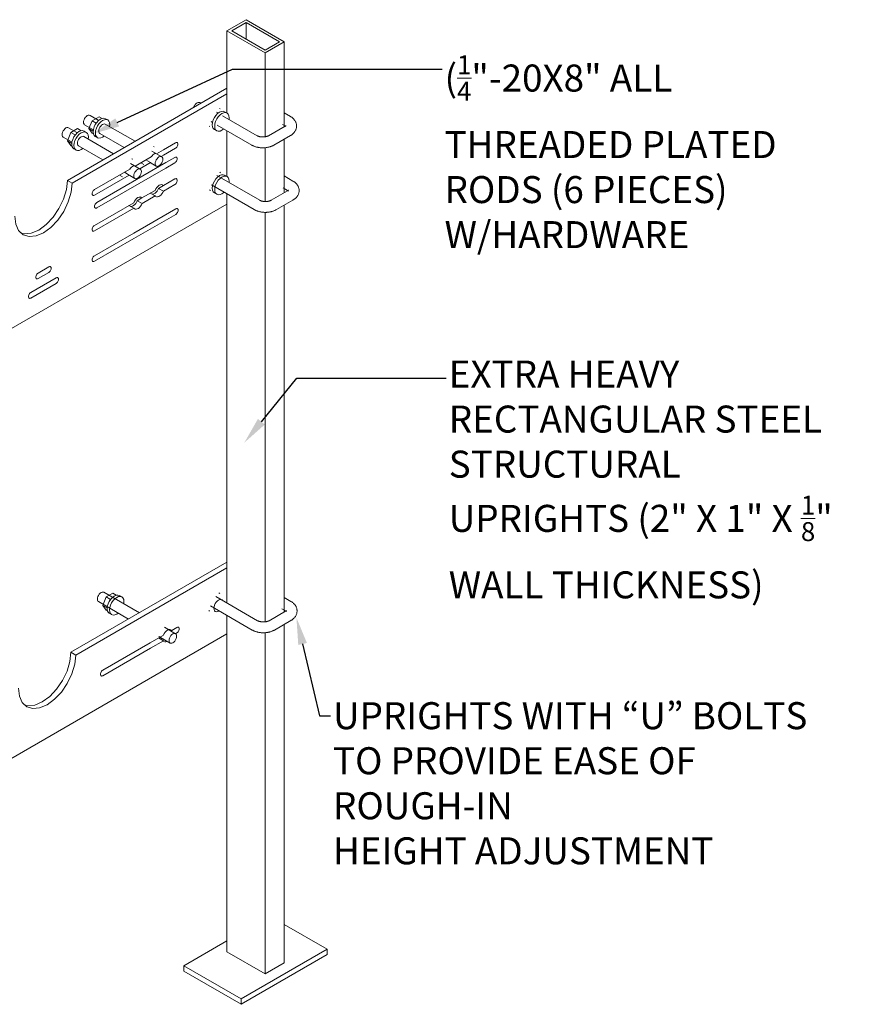
# Model space of a CAD drawing. Units: inches. Extents: x 9490 to 9609, y 3263 to 3354.
# Drawn here: x 9578 to 9609, y 3282 to 3318 of the extents above; entities that cross this region are included whole.
import ezdxf
from ezdxf import colors
from ezdxf.entities.mleader import LeaderData, LeaderLine
from ezdxf.math import Vec2, Vec3

# ---------------------------------------------------------------- set-up
doc = ezdxf.new("R2010")
doc.units = ezdxf.units.IN
doc.header["$MEASUREMENT"] = 0
doc.layers.add('P-SANR-FIXT', color=5, linetype='Continuous', lineweight=18)

# ---------------------------------------------------------------- blocks, each defined once
blk = doc.blocks.new('MC-33-2 - MC-33-2-215870-_3D_')
at = {"layer": 'P-SANR-FIXT'}
for p, q in [((-14.2, -32.934), (-14.907, -33.342)), ((-14.73, -33.342), (-14.2, -33.036)), ((-12.785, -33.751), (-14.2, -32.934)), ((-14.2, -33.036), (-12.962, -33.751)), ((-14.2, -33.649), (-14.2, -33.036)), ((-14.907, -33.342), (-13.493, -34.159)), ((-14.907, -35.675), (-14.907, -33.342)), ((-13.493, -34.057), (-14.73, -33.342)), ((-13.493, -34.159), (-12.785, -33.751)), ((-12.962, -33.751), (-13.493, -34.057)), ((-12.785, -36.891), (-12.785, -33.751)), ((-13.493, -34.159), (-13.493, -37.268)), ((-20.813, -38.881), (-14.907, -35.471)), ((-14.907, -35.675), (-20.637, -38.983)), ((-14.907, -35.675), (-14.907, -36.387)), ((-15.869, -36.027), (-15.911, -36.003)), ((-15.246, -36.386), (-15.293, -36.359)), ((-15.157, -36.236), (-15.188, -36.218)), ((-14.903, -36.389), (-14.991, -36.338)), ((-12.557, -36.516), (-12.785, -36.384)), ((-20.013, -36.964), (-19.901, -36.674)), ((-19.669, -36.65), (-19.975, -36.474)), ((-19.901, -36.674), (-19.638, -36.523)), ((-19.746, -36.764), (-19.901, -36.674)), ((-19.523, -36.589), (-19.638, -36.523)), ((-18.309, -37.435), (-19.409, -36.8)), ((-19.32, -36.646), (-19.403, -36.598)), ((-15.493, -36.706), (-15.446, -36.733)), ((-13.789, -37.227), (-15.069, -36.488)), ((-14.829, -36.626), (-14.824, -36.563)), ((-20.805, -37.422), (-20.683, -37.107)), ((-20.461, -37.107), (-20.767, -36.931)), ((-20.683, -37.107), (-20.439, -36.966)), ((-20.523, -37.199), (-20.683, -37.107)), ((-20.306, -37.043), (-20.439, -36.966)), ((-20.112, -37.103), (-20.195, -37.055)), ((-20.175, -36.82), (-19.869, -36.997)), ((-19.891, -37.138), (-20.013, -36.964)), ((-20.013, -36.964), (-19.857, -37.054)), ((-19.847, -37.163), (-19.891, -37.138)), ((-19.609, -37.147), (-18.709, -37.666)), ((-19.249, -36.892), (-19.242, -36.819)), ((-15.567, -36.874), (-15.535, -36.892)), ((-15.37, -36.994), (-15.281, -37.045)), ((-15.269, -36.835), (-13.989, -37.574)), ((-14.907, -37.044), (-14.907, -38.736)), ((-12.757, -36.875), (-13.367, -37.227)), ((-12.846, -36.811), (-12.757, -36.862)), ((-20.967, -37.278), (-20.661, -37.454)), ((-20.683, -37.595), (-20.805, -37.422)), ((-20.805, -37.422), (-20.649, -37.512)), ((-19.101, -37.893), (-20.201, -37.257)), ((-20.04, -37.349), (-20.034, -37.276)), ((-19.782, -37.253), (-19.699, -37.301)), ((-17.261, -37.748), (-16.809, -37.488)), ((-13.167, -37.574), (-12.557, -37.221)), ((-12.785, -39.334), (-12.785, -37.353)), ((-20.639, -37.621), (-20.683, -37.595)), ((-20.574, -37.711), (-20.491, -37.759)), ((-20.401, -37.604), (-19.501, -38.123)), ((-17.322, -38.005), (-17.688, -37.794)), ((-17.598, -37.64), (-17.629, -37.622)), ((-17.514, -37.895), (-17.261, -37.748)), ((-16.809, -37.692), (-17.259, -37.951)), ((-13.493, -37.671), (-13.493, -39.664)), ((-19.718, -39.693), (-17.169, -38.221)), ((-18.114, -38.463), (-18.48, -38.252)), ((-18.39, -38.097), (-18.421, -38.079)), ((-18.306, -38.352), (-17.708, -38.006)), ((-17.732, -38.224), (-18.129, -38.454)), ((-18.065, -38.244), (-17.977, -38.295)), ((-17.732, -38.224), (-17.908, -38.122)), ((-17.709, -38.244), (-17.732, -38.224)), ((-17.711, -38.243), (-17.522, -38.352)), ((-17.259, -37.951), (-17.337, -37.997)), ((-17.169, -38.221), (-16.837, -38.029)), ((-16.837, -38.233), (-17.167, -38.423)), ((-19.81, -39.22), (-18.5, -38.464)), ((-17.167, -38.423), (-19.718, -39.897)), ((-18.523, -38.682), (-18.7, -38.58)), ((-15.14, -38.597), (-15.172, -38.579)), ((-20.813, -38.881), (-20.637, -38.983)), ((-18.523, -38.682), (-19.81, -39.425)), ((-18.857, -38.702), (-18.769, -38.753)), ((-18.501, -38.701), (-18.523, -38.682)), ((-18.503, -38.7), (-18.314, -38.809)), ((-17.261, -39.075), (-16.834, -38.829)), ((-13.695, -39.616), (-15.276, -38.703)), ((-14.903, -38.739), (-14.991, -38.688)), ((-14.827, -38.96), (-14.824, -38.912)), ((-12.463, -38.904), (-12.785, -38.718)), ((-18.052, -39.532), (-17.565, -39.251)), ((-17.435, -39.176), (-17.261, -39.075)), ((-17.259, -39.278), (-17.435, -39.176)), ((-17.325, -39.038), (-17.261, -39.075)), ((-16.834, -39.033), (-17.259, -39.278)), ((-15.55, -39.234), (-15.519, -39.252)), ((-15.476, -39.05), (-13.895, -39.962)), ((-15.37, -39.343), (-15.281, -39.394)), ((-12.663, -39.264), (-13.273, -39.616)), ((-12.829, -39.155), (-12.663, -39.251)), ((-19.81, -40.547), (-18.357, -39.708)), ((-18.227, -39.633), (-18.052, -39.532)), ((-18.05, -39.735), (-18.227, -39.633)), ((-18.052, -39.532), (-18.117, -39.495)), ((-17.567, -39.456), (-18.05, -39.735)), ((-17.567, -39.456), (-17.743, -39.354)), ((-14.907, -39.378), (-14.907, -39.757)), ((-13.073, -39.962), (-12.463, -39.61)), ((-26.659, -46.542), (-14.907, -39.757)), ((-18.359, -39.913), (-19.81, -40.751)), ((-18.359, -39.913), (-18.535, -39.811)), ((-18.359, -40.832), (-16.802, -39.933)), ((-14.907, -53.215), (-14.907, -39.757)), ((-13.493, -40.06), (-13.493, -55.217)), ((-12.785, -54.848), (-12.785, -39.796)), ((-16.802, -40.137), (-18.357, -41.035)), ((-19.81, -41.67), (-18.359, -40.832)), ((-18.357, -41.035), (-19.81, -41.874)), ((-21.897, -42.311), (-21.497, -42.081)), ((-22.166, -43.03), (-21.228, -42.489)), ((-21.497, -42.285), (-21.897, -42.515)), ((-21.228, -42.693), (-22.166, -43.234)), ((-20.682, -56.345), (-14.907, -53.011)), ((-14.907, -53.215), (-20.505, -56.447)), ((-14.907, -53.215), (-14.907, -54.518)), ((-18.147, -54.882), (-19.462, -54.123)), ((-19.375, -54.297), (-19.131, -54.156)), ((-19.002, -54.231), (-19.131, -54.156)), ((-18.798, -54.293), (-18.886, -54.242)), ((-13.771, -55.174), (-15.317, -54.281)), ((-15.172, -54.165), (-15.203, -54.147)), ((-19.662, -54.47), (-18.547, -55.113)), ((-19.497, -54.612), (-19.375, -54.297)), ((-19.375, -54.785), (-19.497, -54.612)), ((-19.497, -54.612), (-19.341, -54.702)), ((-19.216, -54.389), (-19.375, -54.297)), ((-18.728, -54.547), (-18.72, -54.466)), ((-15.517, -54.627), (-13.971, -55.52)), ((-12.539, -54.462), (-12.785, -54.32)), ((-19.328, -54.812), (-19.375, -54.785)), ((-19.265, -54.898), (-19.177, -54.949)), ((-15.581, -54.803), (-15.55, -54.821)), ((-15.391, -54.717), (-15.378, -54.709)), ((-14.907, -54.98), (-14.907, -55.665)), ((-12.739, -54.821), (-13.349, -55.174)), ((-12.871, -54.732), (-12.739, -54.808)), ((-13.149, -55.52), (-12.539, -55.168)), ((-12.785, -67.839), (-12.785, -55.31)), ((-26.566, -62.396), (-14.907, -55.665)), ((-17.743, -55.991), (-17.256, -55.709)), ((-16.809, -55.655), (-17.222, -55.416)), ((-17.016, -55.496), (-16.952, -55.534)), ((-16.985, -55.553), (-16.952, -55.534)), ((-16.956, -55.529), (-16.952, -55.534)), ((-16.952, -55.534), (-16.761, -55.424)), ((-16.761, -55.628), (-16.809, -55.656)), ((-14.907, -67.431), (-14.907, -55.665)), ((-13.493, -55.618), (-13.493, -68.248)), ((-19.501, -57.006), (-17.743, -55.991)), ((-17.258, -55.915), (-17.741, -56.194)), ((-17.258, -55.915), (-17.434, -55.812)), ((-17.422, -55.763), (-17.009, -56.001)), ((-20.682, -56.345), (-20.505, -56.447)), ((-17.741, -56.194), (-19.501, -57.21)), ((-11.194, -67.329), (-12.785, -66.411)), ((-14.907, -67.023), (-16.498, -67.942)), ((-14.376, -69.166), (-11.194, -67.329)), ((-11.194, -67.533), (-11.194, -67.329)), ((-13.493, -68.248), (-14.907, -67.431)), ((-11.194, -67.533), (-14.376, -69.37)), ((-16.498, -67.942), (-14.376, -69.166)), ((-16.498, -68.146), (-16.498, -67.942)), ((-12.785, -67.839), (-13.493, -68.248)), ((-14.376, -69.37), (-16.498, -68.146)), ((-14.376, -69.166), (-14.376, -69.37))]:
    blk.add_line(p, q, dxfattribs=at)
for points in [[(-16.139, -36.182, 0), (-16.133, -36.165, 0), (-16.111, -36.118, 0), (-16.082, -36.075, 0), (-16.047, -36.039, 0), (-16.011, -36.013, 0), (-15.974, -35.997, 0), (-15.94, -35.994, 0), (-15.911, -36.003, 0)], [(-15.448, -36.821, 0), (-15.439, -36.736, 0), (-15.412, -36.646, 0), (-15.37, -36.557, 0), (-15.314, -36.476, 0), (-15.25, -36.408, 0), (-15.18, -36.357, 0), (-15.111, -36.328, 0), (-15.046, -36.321, 0), (-14.991, -36.338, 0)], [(-14.824, -36.563, 0), (-14.833, -36.488, 0), (-14.86, -36.429, 0), (-14.903, -36.389, 0), (-14.958, -36.372, 0), (-15.023, -36.379, 0), (-15.092, -36.408, 0), (-15.161, -36.459, 0), (-15.226, -36.527, 0), (-15.281, -36.608, 0), (-15.324, -36.697, 0), (-15.351, -36.787, 0), (-15.36, -36.872, 0)], [(-20.216, -36.729, 0), (-20.211, -36.684, 0), (-20.197, -36.636, 0), (-20.175, -36.589, 0), (-20.145, -36.547, 0), (-20.111, -36.511, 0), (-20.075, -36.484, 0), (-20.038, -36.468, 0), (-20.004, -36.465, 0), (-19.975, -36.474, 0)], [(-20.175, -36.82, 0), (-20.197, -36.799, 0), (-20.211, -36.768, 0), (-20.216, -36.729, 0)], [(-19.86, -37.08, 0), (-19.851, -36.995, 0), (-19.824, -36.905, 0), (-19.782, -36.816, 0), (-19.726, -36.735, 0), (-19.662, -36.667, 0), (-19.592, -36.616, 0), (-19.523, -36.587, 0), (-19.459, -36.581, 0), (-19.403, -36.598, 0)], [(-19.242, -36.819, 0), (-19.251, -36.744, 0), (-19.278, -36.685, 0), (-19.32, -36.646, 0), (-19.376, -36.629, 0), (-19.44, -36.635, 0), (-19.509, -36.664, 0), (-19.579, -36.715, 0), (-19.643, -36.783, 0), (-19.699, -36.864, 0), (-19.741, -36.953, 0), (-19.768, -37.043, 0), (-19.777, -37.128, 0)], [(-19.651, -37.055, 0), (-19.646, -37.01, 0), (-19.632, -36.963, 0), (-19.609, -36.916, 0), (-19.58, -36.873, 0), (-19.546, -36.837, 0), (-19.509, -36.81, 0), (-19.473, -36.795, 0), (-19.439, -36.791, 0), (-19.409, -36.8, 0)], [(-12.328, -36.869, 0), (-12.329, -36.845, 0), (-12.332, -36.821, 0), (-12.336, -36.797, 0), (-12.341, -36.774, 0), (-12.348, -36.752, 0), (-12.357, -36.73, 0), (-12.366, -36.709, 0), (-12.377, -36.689, 0), (-12.389, -36.67, 0), (-12.402, -36.652, 0), (-12.415, -36.634, 0), (-12.429, -36.617, 0), (-12.444, -36.602, 0), (-12.46, -36.587, 0), (-12.476, -36.572, 0), (-12.493, -36.559, 0), (-12.51, -36.546, 0), (-12.527, -36.534, 0), (-12.545, -36.523, 0), (-12.557, -36.516, 0)], [(-21.008, -37.186, 0), (-21.003, -37.141, 0), (-20.989, -37.093, 0), (-20.967, -37.047, 0), (-20.937, -37.004, 0), (-20.903, -36.968, 0), (-20.867, -36.941, 0), (-20.83, -36.925, 0), (-20.796, -36.922, 0), (-20.767, -36.931, 0)], [(-20.652, -37.537, 0), (-20.643, -37.452, 0), (-20.616, -37.362, 0), (-20.574, -37.273, 0), (-20.518, -37.192, 0), (-20.454, -37.124, 0), (-20.384, -37.074, 0), (-20.315, -37.044, 0), (-20.25, -37.038, 0), (-20.195, -37.055, 0)], [(-20.034, -37.276, 0), (-20.043, -37.201, 0), (-20.069, -37.142, 0), (-20.112, -37.103, 0), (-20.167, -37.086, 0), (-20.232, -37.092, 0), (-20.301, -37.122, 0), (-20.371, -37.172, 0), (-20.435, -37.24, 0), (-20.491, -37.321, 0), (-20.533, -37.41, 0), (-20.56, -37.5, 0), (-20.569, -37.585, 0)], [(-19.782, -37.253, 0), (-19.824, -37.214, 0), (-19.851, -37.155, 0), (-19.86, -37.08, 0)], [(-19.777, -37.128, 0), (-19.768, -37.203, 0), (-19.741, -37.262, 0), (-19.699, -37.301, 0), (-19.643, -37.318, 0), (-19.579, -37.312, 0), (-19.509, -37.283, 0), (-19.449, -37.24, 0)], [(-19.609, -37.147, 0), (-19.632, -37.126, 0), (-19.646, -37.095, 0), (-19.651, -37.055, 0)], [(-15.37, -36.994, 0), (-15.412, -36.955, 0), (-15.439, -36.896, 0), (-15.448, -36.821, 0)], [(-15.36, -36.872, 0), (-15.351, -36.947, 0), (-15.324, -37.006, 0), (-15.281, -37.045, 0), (-15.226, -37.062, 0), (-15.161, -37.056, 0), (-15.092, -37.027, 0), (-15.024, -36.977, 0)], [(-12.724, -36.849, 0), (-12.724, -36.849, 0), (-12.725, -36.85, 0), (-12.726, -36.851, 0), (-12.728, -36.853, 0), (-12.73, -36.856, 0), (-12.733, -36.858, 0), (-12.736, -36.861, 0), (-12.741, -36.864, 0), (-12.746, -36.868, 0), (-12.751, -36.871, 0), (-12.757, -36.875, 0)], [(-12.724, -36.888, 0), (-12.725, -36.887, 0), (-12.726, -36.886, 0), (-12.728, -36.884, 0), (-12.73, -36.882, 0), (-12.733, -36.879, 0), (-12.736, -36.876, 0), (-12.741, -36.873, 0), (-12.746, -36.87, 0), (-12.751, -36.866, 0), (-12.757, -36.862, 0)], [(-12.328, -36.869, 0), (-12.329, -36.893, 0), (-12.332, -36.917, 0), (-12.336, -36.94, 0), (-12.341, -36.963, 0), (-12.348, -36.985, 0), (-12.357, -37.007, 0), (-12.366, -37.028, 0), (-12.377, -37.048, 0), (-12.389, -37.067, 0), (-12.402, -37.086, 0), (-12.415, -37.103, 0), (-12.429, -37.12, 0), (-12.444, -37.136, 0), (-12.46, -37.151, 0), (-12.476, -37.165, 0), (-12.493, -37.178, 0), (-12.51, -37.191, 0), (-12.527, -37.203, 0), (-12.545, -37.215, 0), (-12.557, -37.221, 0)], [(-20.967, -37.278, 0), (-20.989, -37.257, 0), (-21.003, -37.225, 0), (-21.008, -37.186, 0)], [(-20.443, -37.512, 0), (-20.438, -37.467, 0), (-20.424, -37.42, 0), (-20.401, -37.373, 0), (-20.372, -37.33, 0), (-20.338, -37.294, 0), (-20.301, -37.267, 0), (-20.265, -37.252, 0), (-20.231, -37.248, 0), (-20.201, -37.257, 0)], [(-20.401, -37.604, 0), (-20.424, -37.583, 0), (-20.438, -37.552, 0), (-20.443, -37.512, 0)], [(-16.809, -37.488, 0), (-16.786, -37.478, 0), (-16.765, -37.476, 0), (-16.747, -37.481, 0), (-16.733, -37.495, 0), (-16.724, -37.514, 0), (-16.721, -37.539, 0), (-16.724, -37.567, 0), (-16.733, -37.597, 0), (-16.747, -37.626, 0), (-16.765, -37.653, 0), (-16.786, -37.675, 0), (-16.809, -37.692, 0)], [(-13.789, -37.227, 0), (-13.783, -37.231, 0), (-13.775, -37.235, 0), (-13.767, -37.239, 0), (-13.759, -37.242, 0), (-13.75, -37.246, 0), (-13.74, -37.249, 0), (-13.731, -37.253, 0), (-13.72, -37.256, 0), (-13.709, -37.259, 0), (-13.698, -37.262, 0), (-13.687, -37.264, 0), (-13.675, -37.267, 0), (-13.663, -37.269, 0), (-13.65, -37.27, 0), (-13.638, -37.272, 0), (-13.625, -37.273, 0), (-13.613, -37.274, 0), (-13.6, -37.275, 0), (-13.587, -37.275, 0), (-13.574, -37.275, 0), (-13.561, -37.275, 0), (-13.548, -37.274, 0), (-13.535, -37.273, 0), (-13.522, -37.272, 0), (-13.51, -37.271, 0), (-13.497, -37.269, 0), (-13.485, -37.267, 0), (-13.473, -37.265, 0), (-13.462, -37.262, 0), (-13.45, -37.26, 0), (-13.44, -37.257, 0), (-13.429, -37.254, 0), (-13.419, -37.25, 0), (-13.409, -37.247, 0), (-13.4, -37.243, 0), (-13.392, -37.24, 0), (-13.384, -37.236, 0), (-13.376, -37.232, 0), (-13.369, -37.228, 0), (-13.367, -37.227, 0)], [(-20.574, -37.711, 0), (-20.616, -37.671, 0), (-20.643, -37.612, 0), (-20.652, -37.537, 0)], [(-20.569, -37.585, 0), (-20.56, -37.66, 0), (-20.533, -37.719, 0), (-20.491, -37.759, 0), (-20.435, -37.776, 0), (-20.371, -37.769, 0), (-20.301, -37.74, 0), (-20.241, -37.697, 0)], [(-17.708, -38.006, 0), (-17.679, -37.966, 0), (-17.646, -37.932, 0), (-17.611, -37.906, 0), (-17.576, -37.891, 0), (-17.543, -37.887, 0), (-17.514, -37.895, 0)], [(-13.989, -37.574, 0), (-13.971, -37.584, 0), (-13.952, -37.594, 0), (-13.933, -37.603, 0), (-13.913, -37.612, 0), (-13.893, -37.62, 0), (-13.873, -37.627, 0), (-13.852, -37.634, 0), (-13.832, -37.64, 0), (-13.811, -37.646, 0), (-13.789, -37.651, 0), (-13.768, -37.656, 0), (-13.747, -37.66, 0), (-13.725, -37.664, 0), (-13.703, -37.667, 0), (-13.681, -37.67, 0), (-13.659, -37.672, 0), (-13.637, -37.673, 0), (-13.615, -37.674, 0), (-13.593, -37.675, 0), (-13.57, -37.675, 0), (-13.548, -37.675, 0), (-13.526, -37.674, 0), (-13.504, -37.672, 0), (-13.482, -37.67, 0), (-13.46, -37.668, 0), (-13.438, -37.665, 0), (-13.416, -37.661, 0), (-13.395, -37.657, 0), (-13.373, -37.652, 0), (-13.352, -37.647, 0), (-13.331, -37.642, 0), (-13.31, -37.636, 0), (-13.29, -37.629, 0), (-13.269, -37.622, 0), (-13.249, -37.614, 0), (-13.23, -37.605, 0), (-13.21, -37.596, 0), (-13.191, -37.587, 0), (-13.172, -37.577, 0), (-13.167, -37.574, 0)], [(-17.28, -38.097, 0), (-17.285, -38.058, 0), (-17.299, -38.026, 0), (-17.322, -38.005, 0), (-17.351, -37.996, 0), (-17.385, -38, 0), (-17.422, -38.015, 0), (-17.459, -38.042, 0), (-17.493, -38.078, 0), (-17.522, -38.121, 0), (-17.544, -38.168, 0), (-17.559, -38.215, 0), (-17.563, -38.26, 0)], [(-17.563, -38.26, 0), (-17.559, -38.3, 0), (-17.544, -38.331, 0), (-17.522, -38.352, 0), (-17.493, -38.361, 0), (-17.459, -38.358, 0), (-17.422, -38.342, 0), (-17.385, -38.315, 0), (-17.351, -38.279, 0), (-17.322, -38.236, 0), (-17.299, -38.19, 0), (-17.285, -38.142, 0), (-17.28, -38.097, 0)], [(-16.837, -38.029, 0), (-16.815, -38.02, 0), (-16.793, -38.017, 0), (-16.775, -38.023, 0), (-16.761, -38.036, 0), (-16.752, -38.056, 0), (-16.749, -38.08, 0), (-16.752, -38.109, 0), (-16.761, -38.138, 0), (-16.775, -38.167, 0), (-16.793, -38.194, 0), (-16.815, -38.217, 0), (-16.837, -38.233, 0)], [(-18.5, -38.464, 0), (-18.471, -38.423, 0), (-18.438, -38.389, 0), (-18.403, -38.363, 0), (-18.368, -38.348, 0), (-18.335, -38.344, 0), (-18.306, -38.352, 0)], [(-18.072, -38.554, 0), (-18.077, -38.515, 0), (-18.091, -38.484, 0), (-18.114, -38.463, 0), (-18.143, -38.454, 0), (-18.177, -38.457, 0), (-18.214, -38.473, 0), (-18.25, -38.499, 0), (-18.285, -38.535, 0), (-18.314, -38.578, 0), (-18.336, -38.625, 0), (-18.35, -38.672, 0), (-18.355, -38.718, 0)], [(-18.355, -38.718, 0), (-18.35, -38.757, 0), (-18.336, -38.788, 0), (-18.314, -38.809, 0), (-18.285, -38.818, 0), (-18.25, -38.815, 0), (-18.214, -38.799, 0), (-18.177, -38.772, 0), (-18.143, -38.736, 0), (-18.114, -38.694, 0), (-18.091, -38.647, 0), (-18.077, -38.599, 0), (-18.072, -38.554, 0)], [(-20.637, -38.983, 0), (-20.673, -39.321, 0), (-20.779, -39.677, 0), (-20.947, -40.028, 0), (-21.167, -40.35, 0), (-21.423, -40.62, 0), (-21.697, -40.82, 0), (-21.972, -40.937, 0), (-22.228, -40.962, 0), (-22.447, -40.894, 0), (-22.616, -40.738, 0), (-22.722, -40.504, 0), (-22.758, -40.208, 0)], [(-22.53, -40.834, 0), (-22.404, -40.86, 0), (-22.148, -40.835, 0), (-21.874, -40.718, 0), (-21.599, -40.518, 0), (-21.344, -40.248, 0), (-21.124, -39.926, 0), (-20.955, -39.575, 0), (-20.849, -39.219, 0), (-20.813, -38.881, 0)], [(-16.834, -38.829, 0), (-16.811, -38.819, 0), (-16.79, -38.817, 0), (-16.772, -38.823, 0), (-16.758, -38.836, 0), (-16.749, -38.855, 0), (-16.746, -38.88, 0), (-16.749, -38.908, 0), (-16.758, -38.938, 0), (-16.772, -38.967, 0), (-16.79, -38.994, 0), (-16.811, -39.016, 0), (-16.834, -39.033, 0)], [(-15.448, -39.17, 0), (-15.439, -39.085, 0), (-15.412, -38.995, 0), (-15.37, -38.906, 0), (-15.314, -38.825, 0), (-15.25, -38.757, 0), (-15.18, -38.706, 0), (-15.111, -38.677, 0), (-15.046, -38.67, 0), (-14.991, -38.688, 0)], [(-14.824, -38.912, 0), (-14.833, -38.837, 0), (-14.86, -38.778, 0), (-14.903, -38.739, 0), (-14.958, -38.721, 0), (-15.023, -38.728, 0), (-15.092, -38.757, 0), (-15.161, -38.808, 0), (-15.226, -38.876, 0), (-15.281, -38.957, 0), (-15.324, -39.046, 0), (-15.351, -39.136, 0), (-15.36, -39.221, 0)], [(-12.234, -39.257, 0), (-12.235, -39.233, 0), (-12.237, -39.209, 0), (-12.241, -39.186, 0), (-12.247, -39.163, 0), (-12.254, -39.14, 0), (-12.262, -39.119, 0), (-12.272, -39.098, 0), (-12.283, -39.078, 0), (-12.295, -39.058, 0), (-12.307, -39.04, 0), (-12.321, -39.023, 0), (-12.335, -39.006, 0), (-12.35, -38.99, 0), (-12.366, -38.975, 0), (-12.382, -38.961, 0), (-12.398, -38.947, 0), (-12.416, -38.935, 0), (-12.433, -38.923, 0), (-12.451, -38.911, 0), (-12.463, -38.904, 0)], [(-19.81, -39.425, 0), (-19.833, -39.434, 0), (-19.855, -39.436, 0), (-19.873, -39.431, 0), (-19.887, -39.418, 0), (-19.896, -39.398, 0), (-19.899, -39.374, 0), (-19.896, -39.345, 0), (-19.887, -39.316, 0), (-19.873, -39.286, 0), (-19.855, -39.26, 0), (-19.833, -39.237, 0), (-19.81, -39.22, 0)], [(-17.679, -39.393, 0), (-17.65, -39.392, 0), (-17.61, -39.38, 0), (-17.569, -39.356, 0), (-17.528, -39.321, 0), (-17.491, -39.278, 0), (-17.46, -39.229, 0), (-17.435, -39.176, 0)], [(-17.565, -39.251, 0), (-17.537, -39.193, 0), (-17.5, -39.14, 0), (-17.458, -39.096, 0), (-17.413, -39.063, 0), (-17.367, -39.044, 0), (-17.325, -39.039, 0), (-17.289, -39.05, 0), (-17.288, -39.05, 0)], [(-17.259, -39.278, 0), (-17.283, -39.331, 0), (-17.315, -39.38, 0), (-17.352, -39.423, 0), (-17.392, -39.458, 0), (-17.433, -39.482, 0), (-17.474, -39.494, 0), (-17.511, -39.493, 0)], [(-15.37, -39.343, 0), (-15.412, -39.304, 0), (-15.439, -39.245, 0), (-15.448, -39.17, 0)], [(-15.36, -39.221, 0), (-15.351, -39.296, 0), (-15.324, -39.355, 0), (-15.281, -39.394, 0), (-15.226, -39.411, 0), (-15.161, -39.405, 0), (-15.092, -39.376, 0), (-15.023, -39.325, 0), (-15.014, -39.317, 0)], [(-12.63, -39.237, 0), (-12.63, -39.238, 0), (-12.63, -39.239, 0), (-12.632, -39.24, 0), (-12.633, -39.242, 0), (-12.636, -39.244, 0), (-12.639, -39.247, 0), (-12.642, -39.25, 0), (-12.646, -39.253, 0), (-12.651, -39.256, 0), (-12.657, -39.26, 0), (-12.663, -39.264, 0)], [(-12.63, -39.277, 0), (-12.63, -39.276, 0), (-12.632, -39.274, 0), (-12.633, -39.273, 0), (-12.636, -39.27, 0), (-12.639, -39.268, 0), (-12.642, -39.265, 0), (-12.646, -39.261, 0), (-12.651, -39.258, 0), (-12.657, -39.254, 0), (-12.663, -39.251, 0)], [(-12.234, -39.257, 0), (-12.235, -39.281, 0), (-12.237, -39.305, 0), (-12.241, -39.328, 0), (-12.247, -39.351, 0), (-12.254, -39.374, 0), (-12.262, -39.396, 0), (-12.272, -39.417, 0), (-12.283, -39.437, 0), (-12.295, -39.456, 0), (-12.307, -39.474, 0), (-12.321, -39.492, 0), (-12.335, -39.508, 0), (-12.35, -39.524, 0), (-12.366, -39.539, 0), (-12.382, -39.553, 0), (-12.398, -39.567, 0), (-12.416, -39.58, 0), (-12.433, -39.592, 0), (-12.451, -39.603, 0), (-12.463, -39.61, 0)], [(-19.718, -39.897, 0), (-19.741, -39.907, 0), (-19.763, -39.909, 0), (-19.781, -39.903, 0), (-19.795, -39.89, 0), (-19.804, -39.87, 0), (-19.807, -39.846, 0), (-19.804, -39.818, 0), (-19.795, -39.788, 0), (-19.781, -39.759, 0), (-19.763, -39.732, 0), (-19.741, -39.709, 0), (-19.718, -39.693, 0)], [(-18.471, -39.85, 0), (-18.442, -39.849, 0), (-18.402, -39.837, 0), (-18.361, -39.813, 0), (-18.32, -39.778, 0), (-18.283, -39.735, 0), (-18.252, -39.686, 0), (-18.227, -39.633, 0)], [(-18.357, -39.708, 0), (-18.328, -39.65, 0), (-18.292, -39.597, 0), (-18.25, -39.553, 0), (-18.204, -39.52, 0), (-18.159, -39.501, 0), (-18.117, -39.496, 0), (-18.081, -39.507, 0), (-18.079, -39.508, 0)], [(-17.538, -39.483, 0), (-17.542, -39.481, 0), (-17.567, -39.456, 0)], [(-13.695, -39.616, 0), (-13.688, -39.62, 0), (-13.681, -39.623, 0), (-13.673, -39.627, 0), (-13.665, -39.631, 0), (-13.656, -39.634, 0), (-13.646, -39.638, 0), (-13.636, -39.641, 0), (-13.626, -39.644, 0), (-13.615, -39.647, 0), (-13.604, -39.65, 0), (-13.592, -39.653, 0), (-13.581, -39.655, 0), (-13.568, -39.657, 0), (-13.556, -39.659, 0), (-13.544, -39.66, 0), (-13.531, -39.662, 0), (-13.518, -39.662, 0), (-13.505, -39.663, 0), (-13.492, -39.663, 0), (-13.479, -39.663, 0), (-13.466, -39.663, 0), (-13.453, -39.663, 0), (-13.441, -39.662, 0), (-13.428, -39.661, 0), (-13.415, -39.659, 0), (-13.403, -39.658, 0), (-13.391, -39.656, 0), (-13.379, -39.653, 0), (-13.367, -39.651, 0), (-13.356, -39.648, 0), (-13.345, -39.645, 0), (-13.335, -39.642, 0), (-13.325, -39.639, 0), (-13.315, -39.635, 0), (-13.306, -39.632, 0), (-13.297, -39.628, 0), (-13.289, -39.624, 0), (-13.282, -39.621, 0), (-13.275, -39.617, 0), (-13.273, -39.616, 0)], [(-18.329, -39.941, 0), (-18.334, -39.938, 0), (-18.359, -39.913, 0)], [(-18.05, -39.735, 0), (-18.075, -39.788, 0), (-18.106, -39.837, 0), (-18.143, -39.88, 0), (-18.184, -39.915, 0), (-18.225, -39.939, 0), (-18.266, -39.951, 0), (-18.303, -39.951, 0)], [(-16.802, -39.933, 0), (-16.779, -39.923, 0), (-16.758, -39.921, 0), (-16.739, -39.927, 0), (-16.725, -39.94, 0), (-16.716, -39.959, 0), (-16.713, -39.984, 0), (-16.716, -40.012, 0), (-16.725, -40.042, 0), (-16.739, -40.071, 0), (-16.758, -40.098, 0), (-16.779, -40.12, 0), (-16.802, -40.137, 0)], [(-13.073, -39.962, 0), (-13.092, -39.973, 0), (-13.111, -39.982, 0), (-13.13, -39.991, 0), (-13.15, -40, 0), (-13.17, -40.008, 0), (-13.19, -40.015, 0), (-13.21, -40.022, 0), (-13.231, -40.029, 0), (-13.252, -40.034, 0), (-13.273, -40.04, 0), (-13.294, -40.044, 0), (-13.316, -40.049, 0), (-13.338, -40.052, 0), (-13.36, -40.055, 0), (-13.381, -40.058, 0), (-13.404, -40.06, 0), (-13.426, -40.062, 0), (-13.448, -40.063, 0), (-13.47, -40.063, 0), (-13.492, -40.063, 0), (-13.514, -40.063, 0), (-13.537, -40.062, 0), (-13.559, -40.061, 0), (-13.581, -40.059, 0), (-13.603, -40.056, 0), (-13.625, -40.053, 0), (-13.646, -40.05, 0), (-13.668, -40.046, 0), (-13.689, -40.041, 0), (-13.711, -40.036, 0), (-13.732, -40.03, 0), (-13.752, -40.024, 0), (-13.773, -40.017, 0), (-13.793, -40.01, 0), (-13.813, -40.002, 0), (-13.833, -39.994, 0), (-13.852, -39.985, 0), (-13.871, -39.975, 0), (-13.89, -39.965, 0), (-13.895, -39.962, 0)], [(-19.81, -40.751, 0), (-19.833, -40.761, 0), (-19.855, -40.763, 0), (-19.873, -40.758, 0), (-19.887, -40.745, 0), (-19.896, -40.725, 0), (-19.899, -40.7, 0), (-19.896, -40.672, 0), (-19.887, -40.642, 0), (-19.873, -40.613, 0), (-19.855, -40.586, 0), (-19.833, -40.564, 0), (-19.81, -40.547, 0)], [(-19.81, -41.874, 0), (-19.833, -41.884, 0), (-19.855, -41.886, 0), (-19.873, -41.88, 0), (-19.887, -41.867, 0), (-19.896, -41.848, 0), (-19.899, -41.823, 0), (-19.896, -41.795, 0), (-19.887, -41.765, 0), (-19.873, -41.736, 0), (-19.855, -41.709, 0), (-19.833, -41.687, 0), (-19.81, -41.67, 0)], [(-21.497, -42.081, 0), (-21.474, -42.071, 0), (-21.453, -42.069, 0), (-21.435, -42.074, 0), (-21.421, -42.087, 0), (-21.412, -42.107, 0), (-21.409, -42.132, 0), (-21.412, -42.16, 0), (-21.421, -42.19, 0), (-21.435, -42.219, 0), (-21.453, -42.246, 0), (-21.474, -42.268, 0), (-21.497, -42.285, 0)], [(-21.897, -42.515, 0), (-21.92, -42.525, 0), (-21.941, -42.527, 0), (-21.959, -42.522, 0), (-21.974, -42.509, 0), (-21.982, -42.489, 0), (-21.985, -42.464, 0), (-21.982, -42.436, 0), (-21.974, -42.407, 0), (-21.959, -42.377, 0), (-21.941, -42.351, 0), (-21.92, -42.328, 0), (-21.897, -42.311, 0)], [(-21.228, -42.489, 0), (-21.205, -42.479, 0), (-21.184, -42.477, 0), (-21.166, -42.482, 0), (-21.152, -42.495, 0), (-21.143, -42.515, 0), (-21.14, -42.54, 0), (-21.143, -42.568, 0), (-21.152, -42.597, 0), (-21.166, -42.627, 0), (-21.184, -42.653, 0), (-21.205, -42.676, 0), (-21.228, -42.693, 0)], [(-22.166, -43.234, 0), (-22.189, -43.244, 0), (-22.21, -43.246, 0), (-22.229, -43.24, 0), (-22.243, -43.227, 0), (-22.252, -43.208, 0), (-22.255, -43.183, 0), (-22.252, -43.155, 0), (-22.243, -43.125, 0), (-22.229, -43.096, 0), (-22.21, -43.069, 0), (-22.189, -43.047, 0), (-22.166, -43.03, 0)], [(-19.703, -54.378, 0), (-19.699, -54.333, 0), (-19.684, -54.285, 0), (-19.662, -54.239, 0), (-19.633, -54.196, 0), (-19.599, -54.16, 0), (-19.562, -54.133, 0), (-19.525, -54.117, 0), (-19.491, -54.114, 0), (-19.462, -54.123, 0)], [(-19.343, -54.724, 0), (-19.334, -54.639, 0), (-19.308, -54.549, 0), (-19.265, -54.46, 0), (-19.21, -54.379, 0), (-19.145, -54.311, 0), (-19.076, -54.261, 0), (-19.006, -54.231, 0), (-18.942, -54.225, 0), (-18.886, -54.242, 0)], [(-18.72, -54.466, 0), (-18.729, -54.392, 0), (-18.755, -54.332, 0), (-18.798, -54.293, 0), (-18.853, -54.276, 0), (-18.918, -54.282, 0), (-18.987, -54.312, 0), (-19.057, -54.362, 0), (-19.121, -54.43, 0), (-19.177, -54.512, 0), (-19.219, -54.6, 0), (-19.246, -54.69, 0), (-19.255, -54.775, 0)], [(-19.662, -54.47, 0), (-19.684, -54.449, 0), (-19.699, -54.417, 0), (-19.703, -54.378, 0)], [(-15.391, -54.717, 0), (-15.385, -54.661, 0), (-15.368, -54.601, 0), (-15.339, -54.543, 0), (-15.303, -54.489, 0), (-15.26, -54.444, 0), (-15.214, -54.411, 0), (-15.169, -54.391, 0), (-15.126, -54.387, 0), (-15.089, -54.398, 0), (-15.061, -54.424, 0), (-15.058, -54.43, 0)], [(-12.31, -54.815, 0), (-12.311, -54.791, 0), (-12.314, -54.767, 0), (-12.318, -54.744, 0), (-12.323, -54.721, 0), (-12.33, -54.698, 0), (-12.339, -54.676, 0), (-12.348, -54.655, 0), (-12.359, -54.635, 0), (-12.371, -54.616, 0), (-12.384, -54.598, 0), (-12.397, -54.58, 0), (-12.411, -54.564, 0), (-12.426, -54.548, 0), (-12.442, -54.533, 0), (-12.458, -54.519, 0), (-12.475, -54.505, 0), (-12.492, -54.492, 0), (-12.509, -54.48, 0), (-12.527, -54.469, 0), (-12.539, -54.462, 0)], [(-19.265, -54.898, 0), (-19.308, -54.858, 0), (-19.334, -54.799, 0), (-19.343, -54.724, 0)], [(-19.255, -54.775, 0), (-19.246, -54.85, 0), (-19.219, -54.909, 0), (-19.177, -54.949, 0), (-19.121, -54.966, 0), (-19.057, -54.959, 0), (-18.987, -54.93, 0), (-18.933, -54.892, 0)], [(-15.202, -54.811, 0), (-15.214, -54.819, 0), (-15.26, -54.838, 0), (-15.303, -54.843, 0), (-15.339, -54.831, 0), (-15.368, -54.805, 0), (-15.385, -54.766, 0), (-15.391, -54.717, 0)], [(-12.706, -54.795, 0), (-12.706, -54.795, 0), (-12.707, -54.796, 0), (-12.708, -54.798, 0), (-12.71, -54.799, 0), (-12.712, -54.802, 0), (-12.715, -54.804, 0), (-12.718, -54.807, 0), (-12.723, -54.811, 0), (-12.728, -54.814, 0), (-12.733, -54.818, 0), (-12.739, -54.821, 0)], [(-12.706, -54.834, 0), (-12.707, -54.833, 0), (-12.708, -54.832, 0), (-12.71, -54.83, 0), (-12.712, -54.828, 0), (-12.715, -54.825, 0), (-12.718, -54.822, 0), (-12.723, -54.819, 0), (-12.728, -54.816, 0), (-12.733, -54.812, 0), (-12.739, -54.808, 0)], [(-12.31, -54.815, 0), (-12.311, -54.839, 0), (-12.314, -54.863, 0), (-12.318, -54.886, 0), (-12.323, -54.909, 0), (-12.33, -54.932, 0), (-12.339, -54.953, 0), (-12.348, -54.974, 0), (-12.359, -54.994, 0), (-12.371, -55.014, 0), (-12.384, -55.032, 0), (-12.397, -55.049, 0), (-12.411, -55.066, 0), (-12.426, -55.082, 0), (-12.442, -55.097, 0), (-12.458, -55.111, 0), (-12.475, -55.125, 0), (-12.492, -55.137, 0), (-12.509, -55.149, 0), (-12.527, -55.161, 0), (-12.539, -55.168, 0)], [(-13.771, -55.174, 0), (-13.765, -55.177, 0), (-13.757, -55.181, 0), (-13.749, -55.185, 0), (-13.741, -55.188, 0), (-13.732, -55.192, 0), (-13.723, -55.196, 0), (-13.713, -55.199, 0), (-13.702, -55.202, 0), (-13.691, -55.205, 0), (-13.68, -55.208, 0), (-13.669, -55.21, 0), (-13.657, -55.213, 0), (-13.645, -55.215, 0), (-13.633, -55.216, 0), (-13.62, -55.218, 0), (-13.607, -55.219, 0), (-13.595, -55.22, 0), (-13.582, -55.221, 0), (-13.569, -55.221, 0), (-13.556, -55.221, 0), (-13.543, -55.221, 0), (-13.53, -55.22, 0), (-13.517, -55.219, 0), (-13.504, -55.218, 0), (-13.492, -55.217, 0), (-13.479, -55.215, 0), (-13.467, -55.213, 0), (-13.455, -55.211, 0), (-13.444, -55.208, 0), (-13.432, -55.206, 0), (-13.422, -55.203, 0), (-13.411, -55.2, 0), (-13.401, -55.196, 0), (-13.391, -55.193, 0), (-13.382, -55.189, 0), (-13.374, -55.186, 0), (-13.366, -55.182, 0), (-13.358, -55.178, 0), (-13.351, -55.175, 0), (-13.349, -55.174, 0)], [(-17.256, -55.709, 0), (-17.228, -55.651, 0), (-17.191, -55.599, 0), (-17.149, -55.554, 0), (-17.104, -55.521, 0), (-17.058, -55.502, 0), (-17.016, -55.498, 0), (-16.98, -55.508, 0), (-16.979, -55.509, 0)], [(-16.768, -55.746, 0), (-16.773, -55.707, 0), (-16.787, -55.676, 0), (-16.809, -55.655, 0), (-16.839, -55.646, 0), (-16.873, -55.649, 0), (-16.909, -55.665, 0), (-16.946, -55.691, 0), (-16.98, -55.727, 0), (-17.009, -55.77, 0), (-17.032, -55.817, 0), (-17.046, -55.864, 0), (-17.051, -55.91, 0)], [(-17.051, -55.91, 0), (-17.046, -55.949, 0), (-17.032, -55.98, 0), (-17.009, -56.001, 0), (-16.98, -56.01, 0), (-16.946, -56.007, 0), (-16.909, -55.991, 0), (-16.873, -55.964, 0), (-16.839, -55.928, 0), (-16.809, -55.886, 0), (-16.787, -55.839, 0), (-16.773, -55.791, 0), (-16.768, -55.746, 0)], [(-16.761, -55.424, 0), (-16.738, -55.414, 0), (-16.717, -55.412, 0), (-16.699, -55.418, 0), (-16.685, -55.431, 0), (-16.676, -55.45, 0), (-16.673, -55.475, 0), (-16.676, -55.503, 0), (-16.685, -55.533, 0), (-16.699, -55.562, 0), (-16.717, -55.589, 0), (-16.738, -55.611, 0), (-16.761, -55.628, 0)], [(-13.971, -55.52, 0), (-13.953, -55.53, 0), (-13.934, -55.54, 0), (-13.915, -55.549, 0), (-13.895, -55.558, 0), (-13.875, -55.566, 0), (-13.855, -55.573, 0), (-13.834, -55.58, 0), (-13.814, -55.586, 0), (-13.793, -55.592, 0), (-13.771, -55.597, 0), (-13.75, -55.602, 0), (-13.729, -55.606, 0), (-13.707, -55.61, 0), (-13.685, -55.613, 0), (-13.663, -55.616, 0), (-13.641, -55.618, 0), (-13.619, -55.619, 0), (-13.597, -55.62, 0), (-13.575, -55.621, 0), (-13.552, -55.621, 0), (-13.53, -55.621, 0), (-13.508, -55.62, 0), (-13.486, -55.618, 0), (-13.464, -55.616, 0), (-13.442, -55.614, 0), (-13.42, -55.611, 0), (-13.398, -55.607, 0), (-13.377, -55.603, 0), (-13.355, -55.599, 0), (-13.334, -55.593, 0), (-13.313, -55.588, 0), (-13.292, -55.582, 0), (-13.272, -55.575, 0), (-13.251, -55.568, 0), (-13.231, -55.56, 0), (-13.212, -55.552, 0), (-13.192, -55.543, 0), (-13.173, -55.533, 0), (-13.154, -55.523, 0), (-13.149, -55.52, 0)], [(-17.37, -55.851, 0), (-17.341, -55.85, 0), (-17.301, -55.838, 0), (-17.296, -55.836, 0)], [(-17.229, -55.942, 0), (-17.233, -55.939, 0), (-17.258, -55.915, 0)], [(-17.12, -55.938, 0), (-17.124, -55.94, 0), (-17.165, -55.952, 0), (-17.202, -55.952, 0)], [(-20.505, -56.447, 0), (-20.541, -56.785, 0), (-20.647, -57.142, 0), (-20.815, -57.493, 0), (-21.035, -57.814, 0), (-21.291, -58.084, 0), (-21.565, -58.285, 0), (-21.84, -58.401, 0), (-22.096, -58.427, 0), (-22.315, -58.359, 0), (-22.484, -58.203, 0), (-22.59, -57.968, 0), (-22.626, -57.672, 0)], [(-22.399, -58.299, 0), (-22.273, -58.325, 0), (-22.017, -58.299, 0), (-21.742, -58.182, 0), (-21.468, -57.982, 0), (-21.212, -57.712, 0), (-20.992, -57.391, 0), (-20.824, -57.04, 0), (-20.718, -56.683, 0), (-20.682, -56.345, 0)], [(-19.501, -57.21, 0), (-19.524, -57.22, 0), (-19.546, -57.222, 0), (-19.564, -57.216, 0), (-19.578, -57.203, 0), (-19.587, -57.184, 0), (-19.59, -57.159, 0), (-19.587, -57.131, 0), (-19.578, -57.101, 0), (-19.564, -57.072, 0), (-19.546, -57.045, 0), (-19.524, -57.022, 0), (-19.501, -57.006, 0)]]:
    blk.add_polyline3d(points, dxfattribs=at)

msp = doc.modelspace()

# ---------------------------------------------------------------- block references
at = {"layer": 'P-SANR-FIXT'}
msp.add_blockref('MC-33-2 - MC-33-2-215870-_3D_', (9600.918, 3350.9736), dxfattribs=at)

# ---------------------------------------------------------------- leaders
ml = msp.add_multileader_mtext('Standard', dxfattribs=at)
ml.set_content('\\A1;{\\fArial|b0|i0|c0|p34;(\\H0.7x;\\S1/4;\\H1.42857x;"-20X8" ALL THREADED PLATED RODS (6 PIECES) W/HARDWARE}', color=256)
ml.set_leader_properties()
ml.build(insert=Vec2(0, 0))
ml.multileader.update_dxf_attribs({"text_right_attachment_type": 6, "dogleg_length": 0.36, "arrow_head_size": 1})
ctx = ml.context
ctx.base_point, ctx.char_height, ctx.arrow_head_size, ctx.landing_gap_size, ctx.plane_origin = Vec3(9593.9771, 3316.2115), 1, 1, 0.09, Vec3(9580.0369, 3312.5929)
ctx.right_attachment = 6
notes = []
notes.append((ctx, [(0, (1, 1, 0), (9586.2141, 3316.2115), (1, 0), 7.7629, [(0, [(9581.0451, 3313.818)], 0, [])])]))
ctx.mtext.insert, ctx.mtext.width, ctx.mtext.flow_direction = Vec3(9594.0671, 3316.72), 14.428978, 5
ml = msp.add_multileader_mtext('Standard', dxfattribs=at)
ml.set_content('\\A1;{\\fArial|b0|i0|c0|p34;EXTRA HEAVY RECTANGULAR STEEL STRUCTURAL UPRIGHTS (2" X 1" X \\H0.7x;\\S1/8;\\H1.42857x;" WALL THICKNESS)}', color=256)
ml.set_leader_properties()
ml.build(insert=Vec2(0, 0))
ml.multileader.update_dxf_attribs({"text_right_attachment_type": 6, "dogleg_length": 0.36, "arrow_head_size": 1})
ctx = ml.context
ctx.base_point, ctx.char_height, ctx.arrow_head_size, ctx.landing_gap_size, ctx.plane_origin = Vec3(9594.1313, 3304.7796), 1, 1, 0.09, Vec3(9585.6465, 3301.1609)
ctx.right_attachment = 6
notes.append((ctx, [(0, (1, 1, 0), (9588.5991, 3304.7796), (1, 0), 5.5322, [(0, [(9586.6547, 3302.3861)], 0, [])])]))
ctx.mtext.insert, ctx.mtext.width, ctx.mtext.flow_direction = Vec3(9594.2213, 3305.4266), 15.23468, 5
ml = msp.add_multileader_mtext('Standard', dxfattribs=at)
ml.set_content('\\A1;{\\fArial|b0|i0|c0|p34;UPRIGHTS WITH “U” BOLTS\\PTO PROVIDE EASE OF ROUGH-IN\\PHEIGHT ADJUSTMENT}', color=256)
ml.set_leader_properties()
ml.build(insert=Vec2(0, 0))
ml.multileader.update_dxf_attribs({"text_right_attachment_type": 6, "dogleg_length": 0.36, "arrow_head_size": 1})
ctx = ml.context
ctx.base_point, ctx.char_height, ctx.arrow_head_size, ctx.landing_gap_size, ctx.plane_origin = Vec3(9589.8481, 3292.2754), 1, 1, 0.09, Vec3(9585.2971, 3288.6567)
ctx.right_attachment = 6
notes.append((ctx, [(0, (1, 1, 0), (9589.4377, 3292.2754), (1, 0), 0.4104, [(0, [(9588.5834, 3295.9104)], 0, [])])]))
ctx.mtext.insert, ctx.mtext.width, ctx.mtext.flow_direction = Vec3(9589.9381, 3292.7839), 17.662578, 5
for ctx, leaders in notes:
    for number, flags, end, landing, length, lines in leaders:
        leader = LeaderData()
        leader.index, (leader.has_last_leader_line, leader.has_dogleg_vector, leader.attachment_direction) = number, flags
        leader.last_leader_point, leader.dogleg_vector, leader.dogleg_length = Vec3(end), Vec3(landing), length
        for number, points, colour, breaks in lines:
            line = LeaderLine()
            line.index, line.vertices, line.color, line.breaks = number, Vec3.list(points), colors.encode_raw_color(colour), breaks
            leader.lines.append(line)
        ctx.leaders.append(leader)

doc.saveas('drawing.dxf')
